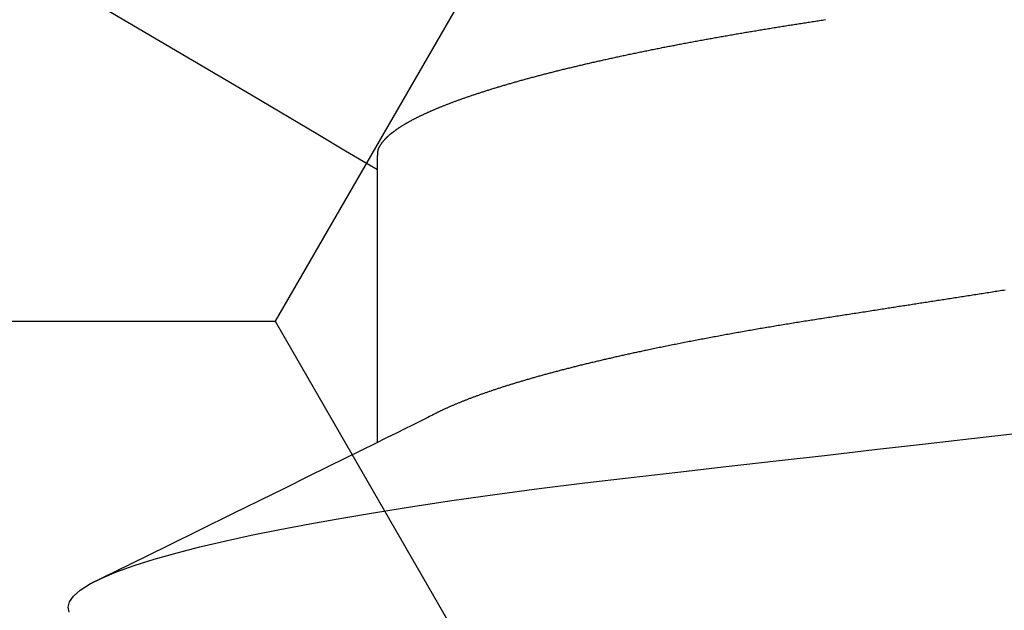
# Model space of a CAD drawing. Units: millimetres. Extents: x -3 to 1881, y -2333 to -50.
# Drawn here: x 1172 to 1174, y -2254 to -2253 of the extents above; entities that cross this region are included whole.
import ezdxf

# ---------------------------------------------------------------- set-up
doc = ezdxf.new("R2010")
doc.units = ezdxf.units.MM
doc.layers.add('CrossSectionsAccess', color=2, linetype='Continuous')
doc.layers.add('CrossSectionsProfils', color=7, linetype='Continuous')

# ---------------------------------------------------------------- blocks, each defined once
blk = doc.blocks.new('902_6605_5', base_point=(3953.5543, 1728.5588))
at = {"layer": 'CrossSectionsAccess', "color": 146, "true_color": 0x005f7f}
blk.add_line((3955.553, 1698.4011), (3955.553, 1697.7575), dxfattribs=at)
at = {"layer": 'CrossSectionsAccess', "color": 146, "true_color": 0x005f7f, "flags": 128}
for points in [[(3956.2808, 1698.8014), (3956.2831, 1698.7901), (3956.2801, 1698.7772), (3956.2708, 1698.7638), (3956.255, 1698.75), (3956.2327, 1698.7358), (3956.2038, 1698.7212), (3956.1689, 1698.7066), (3956.1275, 1698.6917), (3956.0797, 1698.6766), (3956.0256, 1698.6614), (3955.9721, 1698.6477), (3955.9139, 1698.634), (3955.851, 1698.6202), (3955.7837, 1698.6066), (3955.7122, 1698.593), (3955.6368, 1698.5795), (3955.5576, 1698.5662), (3955.475, 1698.5531), (3955.3771, 1698.5384), (3955.2755, 1698.524), (3955.1707, 1698.5101), (3955.0633, 1698.4966), (3954.9536, 1698.4835), (3954.8435, 1698.471), (3954.7295, 1698.458), (3954.6116, 1698.4446), (3954.4902, 1698.4308), (3954.3791, 1698.4181), (3954.2656, 1698.4052), (3954.1502, 1698.3921), (3954.0331, 1698.3787)], [(3954.0706, 1698.0418), (3954.0745, 1698.0424), (3954.0784, 1698.043), (3954.0823, 1698.0436), (3954.0862, 1698.0442), (3954.09, 1698.0448), (3954.0939, 1698.0454), (3954.0978, 1698.0461), (3954.1016, 1698.0466), (3954.1054, 1698.0472), (3954.1093, 1698.0478), (3954.1131, 1698.0484), (3954.1169, 1698.049), (3954.1208, 1698.0496), (3954.1246, 1698.0502), (3954.1284, 1698.0508), (3954.1322, 1698.0514), (3954.136, 1698.052), (3954.1398, 1698.0526), (3954.1436, 1698.0532), (3954.1475, 1698.0538), (3954.1513, 1698.0544), (3954.1551, 1698.055), (3954.1589, 1698.0555), (3954.1627, 1698.0561), (3954.1665, 1698.0567), (3954.1702, 1698.0573), (3954.174, 1698.0579), (3954.1778, 1698.0585), (3954.1816, 1698.0591), (3954.1854, 1698.0597), (3954.1892, 1698.0603), (3954.1929, 1698.0608), (3954.1966, 1698.0614), (3954.2004, 1698.062), (3954.2041, 1698.0626), (3954.2078, 1698.0632), (3954.2116, 1698.0637), (3954.2153, 1698.0643), (3954.219, 1698.0649), (3954.2227, 1698.0655), (3954.2265, 1698.066), (3954.2302, 1698.0666), (3954.2339, 1698.0672), (3954.2376, 1698.0678), (3954.2413, 1698.0684), (3954.245, 1698.0689), (3954.2487, 1698.0695), (3954.2524, 1698.0701), (3954.2561, 1698.0707), (3954.2598, 1698.0712), (3954.2635, 1698.0718), (3954.2672, 1698.0724), (3954.2709, 1698.0729), (3954.2745, 1698.0735), (3954.2782, 1698.0741), (3954.2782, 1698.0741), (3954.2819, 1698.0747), (3954.2855, 1698.0752), (3954.2891, 1698.0758), (3954.2928, 1698.0763), (3954.2964, 1698.0769), (3954.3, 1698.0775), (3954.3036, 1698.078), (3954.3072, 1698.0786), (3954.3109, 1698.0792), (3954.3145, 1698.0797), (3954.3181, 1698.0803), (3954.3217, 1698.0808), (3954.3253, 1698.0814), (3954.3289, 1698.082), (3954.3325, 1698.0825), (3954.3361, 1698.0831), (3954.3397, 1698.0836), (3954.3433, 1698.0842), (3954.3468, 1698.0847), (3954.3504, 1698.0853), (3954.354, 1698.0859), (3954.3576, 1698.0864), (3954.3611, 1698.087), (3954.3647, 1698.0875), (3954.3689, 1698.0882), (3954.3731, 1698.0888), (3954.3773, 1698.0895), (3954.3814, 1698.0901), (3954.3856, 1698.0908), (3954.3898, 1698.0914), (3954.3939, 1698.0921), (3954.3981, 1698.0927), (3954.4023, 1698.0934), (3954.4064, 1698.094), (3954.4106, 1698.0947), (3954.4147, 1698.0953), (3954.4188, 1698.0959), (3954.423, 1698.0966), (3954.4271, 1698.0972), (3954.4312, 1698.0979), (3954.4353, 1698.0985), (3954.4394, 1698.0991), (3954.4435, 1698.0998), (3954.4476, 1698.1004), (3954.4517, 1698.101), (3954.4558, 1698.1017), (3954.4599, 1698.1023), (3954.464, 1698.103), (3954.464, 1698.103), (3954.468, 1698.1036), (3954.4721, 1698.1042), (3954.4761, 1698.1048), (3954.4801, 1698.1055), (3954.4841, 1698.1061), (3954.4881, 1698.1067), (3954.4921, 1698.1073), (3954.4961, 1698.1079), (3954.5001, 1698.1086), (3954.5041, 1698.1092), (3954.5081, 1698.1098), (3954.5121, 1698.1104), (3954.516, 1698.1111), (3954.52, 1698.1117), (3954.524, 1698.1123), (3954.5279, 1698.1129), (3954.5319, 1698.1135), (3954.5358, 1698.1142), (3954.5398, 1698.1148), (3954.5437, 1698.1154), (3954.5476, 1698.116), (3954.5516, 1698.1167), (3954.5555, 1698.1173), (3954.5594, 1698.1179), (3954.5633, 1698.1185), (3954.5673, 1698.1192), (3954.5712, 1698.1198), (3954.5752, 1698.1205), (3954.5791, 1698.1211), (3954.583, 1698.1217), (3954.5869, 1698.1224), (3954.5908, 1698.123), (3954.5947, 1698.1237), (3954.5986, 1698.1243), (3954.6025, 1698.125), (3954.6064, 1698.1256), (3954.6103, 1698.1262), (3954.6142, 1698.1269), (3954.618, 1698.1275), (3954.6219, 1698.1282), (3954.6258, 1698.1288), (3954.6296, 1698.1295), (3954.6335, 1698.1301), (3954.6373, 1698.1308), (3954.6411, 1698.1314), (3954.6449, 1698.1321), (3954.6488, 1698.1327), (3954.6526, 1698.1334), (3954.6564, 1698.1341), (3954.6603, 1698.1347), (3954.6641, 1698.1354), (3954.668, 1698.1361), (3954.6718, 1698.1367), (3954.6756, 1698.1374), (3954.6794, 1698.1381), (3954.6832, 1698.1387), (3954.6871, 1698.1394), (3954.6908, 1698.1401), (3954.6946, 1698.1407), (3954.6984, 1698.1414), (3954.7022, 1698.1421), (3954.706, 1698.1427), (3954.7097, 1698.1434), (3954.7135, 1698.1441), (3954.7172, 1698.1448), (3954.721, 1698.1454), (3954.7247, 1698.1461), (3954.7285, 1698.1468), (3954.7322, 1698.1475), (3954.7359, 1698.1481), (3954.7396, 1698.1488), (3954.7433, 1698.1495), (3954.747, 1698.1502), (3954.7508, 1698.1509), (3954.7545, 1698.1516), (3954.7582, 1698.1522), (3954.7619, 1698.1529), (3954.7656, 1698.1536), (3954.7693, 1698.1543), (3954.773, 1698.155), (3954.7767, 1698.1557), (3954.7804, 1698.1564), (3954.784, 1698.1571), (3954.7877, 1698.1578), (3954.7913, 1698.1585), (3954.795, 1698.1592), (3954.7986, 1698.1599), (3954.8023, 1698.1606), (3954.8059, 1698.1613), (3954.8095, 1698.1619), (3954.8131, 1698.1626), (3954.8167, 1698.1633), (3954.8203, 1698.164), (3954.8239, 1698.1647), (3954.8275, 1698.1654), (3954.831, 1698.1661), (3954.8346, 1698.1668), (3954.8382, 1698.1676), (3954.8418, 1698.1683), (3954.8454, 1698.169), (3954.8489, 1698.1697), (3954.8525, 1698.1704), (3954.856, 1698.1711), (3954.8596, 1698.1718), (3954.8631, 1698.1725), (3954.8667, 1698.1732), (3954.8702, 1698.174), (3954.8737, 1698.1747), (3954.8772, 1698.1754), (3954.8807, 1698.1761), (3954.8842, 1698.1768), (3954.8877, 1698.1775), (3954.8911, 1698.1782), (3954.8946, 1698.179), (3954.898, 1698.1797), (3954.9015, 1698.1804), (3954.9049, 1698.1811), (3954.9084, 1698.1818), (3954.9118, 1698.1826), (3954.9152, 1698.1833), (3954.9181, 1698.1839), (3954.9211, 1698.1845), (3954.924, 1698.1851), (3954.9269, 1698.1858), (3954.9298, 1698.1864), (3954.9327, 1698.187), (3954.9356, 1698.1876), (3954.9385, 1698.1882), (3954.9414, 1698.1889), (3954.9443, 1698.1895), (3954.9472, 1698.1901), (3954.95, 1698.1907), (3954.9529, 1698.1914), (3954.9558, 1698.192), (3954.9586, 1698.1926), (3954.9614, 1698.1932), (3954.9643, 1698.1939), (3954.9671, 1698.1945), (3954.9699, 1698.1951), (3954.9728, 1698.1957), (3954.9756, 1698.1964), (3954.9784, 1698.197), (3954.9812, 1698.1976), (3954.984, 1698.1983), (3954.9868, 1698.1989), (3954.9896, 1698.1995), (3954.9924, 1698.2001), (3954.9951, 1698.2008), (3954.9979, 1698.2014), (3955.0007, 1698.202), (3955.0035, 1698.2027), (3955.0062, 1698.2033), (3955.009, 1698.2039), (3955.0117, 1698.2046), (3955.0144, 1698.2052), (3955.0172, 1698.2058), (3955.0199, 1698.2065), (3955.0226, 1698.2071), (3955.0253, 1698.2078), (3955.028, 1698.2084), (3955.0307, 1698.209), (3955.0334, 1698.2097), (3955.0361, 1698.2103), (3955.0388, 1698.2109), (3955.0415, 1698.2116), (3955.0441, 1698.2122), (3955.0468, 1698.2128), (3955.0494, 1698.2135), (3955.0494, 1698.2135), (3955.0521, 1698.2141), (3955.0548, 1698.2148), (3955.0574, 1698.2154), (3955.06, 1698.216), (3955.0627, 1698.2167), (3955.0653, 1698.2173), (3955.0679, 1698.218), (3955.0705, 1698.2186), (3955.0731, 1698.2192), (3955.0757, 1698.2199), (3955.0783, 1698.2205), (3955.0809, 1698.2212), (3955.0835, 1698.2218), (3955.086, 1698.2225), (3955.0886, 1698.2231), (3955.0911, 1698.2237), (3955.0937, 1698.2244), (3955.0962, 1698.225), (3955.0988, 1698.2257), (3955.1013, 1698.2263), (3955.1038, 1698.227), (3955.1063, 1698.2276), (3955.1088, 1698.2283), (3955.1113, 1698.2289), (3955.1138, 1698.2295), (3955.1163, 1698.2302), (3955.1188, 1698.2308), (3955.1213, 1698.2315), (3955.1238, 1698.2321), (3955.1262, 1698.2328), (3955.1287, 1698.2334), (3955.1311, 1698.2341), (3955.1336, 1698.2347), (3955.136, 1698.2354), (3955.1384, 1698.236), (3955.1408, 1698.2367), (3955.1433, 1698.2373), (3955.1457, 1698.238), (3955.1481, 1698.2386), (3955.1505, 1698.2393), (3955.1528, 1698.2399), (3955.1552, 1698.2406), (3955.1576, 1698.2412), (3955.16, 1698.2419), (3955.1623, 1698.2425), (3955.1647, 1698.2432), (3955.167, 1698.2438), (3955.1693, 1698.2445), (3955.1717, 1698.2451), (3955.174, 1698.2458), (3955.1763, 1698.2464), (3955.1786, 1698.2471), (3955.1809, 1698.2477), (3955.1832, 1698.2484), (3955.1855, 1698.249), (3955.1878, 1698.2497), (3955.19, 1698.2503), (3955.1923, 1698.251), (3955.1946, 1698.2516), (3955.1968, 1698.2523), (3955.1991, 1698.2529), (3955.2013, 1698.2536), (3955.2035, 1698.2542), (3955.2057, 1698.2549), (3955.208, 1698.2555), (3955.2102, 1698.2562), (3955.2124, 1698.2568), (3955.2145, 1698.2575), (3955.2167, 1698.2581), (3955.2189, 1698.2588), (3955.2211, 1698.2594), (3955.2232, 1698.2601), (3955.2253, 1698.2607), (3955.2275, 1698.2614), (3955.2296, 1698.262), (3955.2316, 1698.2627), (3955.2337, 1698.2633), (3955.2358, 1698.2639), (3955.2379, 1698.2646), (3955.2399, 1698.2652), (3955.242, 1698.2659), (3955.244, 1698.2665), (3955.2461, 1698.2671), (3955.2481, 1698.2678), (3955.2501, 1698.2684), (3955.2522, 1698.2691), (3955.2542, 1698.2697), (3955.2562, 1698.2703), (3955.2582, 1698.271), (3955.2602, 1698.2716), (3955.2621, 1698.2723), (3955.2641, 1698.2729), (3955.2661, 1698.2735), (3955.268, 1698.2742), (3955.27, 1698.2748), (3955.2719, 1698.2755), (3955.2719, 1698.2755), (3955.2739, 1698.2761), (3955.2758, 1698.2767), (3955.2777, 1698.2774), (3955.2796, 1698.278), (3955.2815, 1698.2787), (3955.2834, 1698.2793), (3955.2853, 1698.2799), (3955.2872, 1698.2806), (3955.2891, 1698.2812), (3955.291, 1698.2819), (3955.2928, 1698.2825), (3955.2947, 1698.2831), (3955.2965, 1698.2838), (3955.2983, 1698.2844), (3955.3002, 1698.2851), (3955.302, 1698.2857), (3955.3038, 1698.2863), (3955.3056, 1698.287), (3955.3074, 1698.2876), (3955.3092, 1698.2882), (3955.311, 1698.2889), (3955.3128, 1698.2895), (3955.3145, 1698.2902), (3955.3163, 1698.2908), (3955.318, 1698.2914), (3955.3198, 1698.2921), (3955.3215, 1698.2927), (3955.3232, 1698.2933), (3955.325, 1698.294), (3955.3267, 1698.2946), (3955.3284, 1698.2953), (3955.3301, 1698.2959), (3955.3318, 1698.2965), (3955.3334, 1698.2972), (3955.3351, 1698.2978), (3955.3368, 1698.2984), (3955.3384, 1698.2991), (3955.3401, 1698.2997), (3955.3417, 1698.3003), (3955.3434, 1698.301), (3955.345, 1698.3016), (3955.3466, 1698.3022), (3955.3482, 1698.3029), (3955.3498, 1698.3035), (3955.3514, 1698.3041), (3955.353, 1698.3048), (3955.3546, 1698.3054), (3955.3561, 1698.306), (3955.3577, 1698.3067), (3955.3593, 1698.3073), (3955.3608, 1698.3079), (3955.3623, 1698.3086), (3955.3639, 1698.3092), (3955.3654, 1698.3098), (3955.3669, 1698.3105), (3955.3684, 1698.3111), (3955.3699, 1698.3117), (3955.3714, 1698.3123), (3955.3728, 1698.313), (3955.3743, 1698.3136), (3955.3758, 1698.3142), (3955.3772, 1698.3149), (3955.3787, 1698.3155), (3955.3801, 1698.3161), (3955.3816, 1698.3167), (3955.383, 1698.3174), (3955.3844, 1698.318), (3955.3858, 1698.3186), (3955.3872, 1698.3193), (3955.3886, 1698.3199), (3955.39, 1698.3205), (3955.3914, 1698.3211), (3955.3914, 1698.3211), (3955.3928, 1698.3218), (3955.3942, 1698.3224), (3955.3956, 1698.323), (3955.3969, 1698.3237), (3955.3983, 1698.3243), (3955.3997, 1698.3249), (3955.401, 1698.3256), (3955.4024, 1698.3262), (3955.4037, 1698.3269), (3955.405, 1698.3275), (3955.4063, 1698.3281), (3955.4076, 1698.3288), (3955.4089, 1698.3294), (3955.4102, 1698.33), (3955.4115, 1698.3307), (3955.4128, 1698.3313), (3955.414, 1698.3319), (3955.4153, 1698.3325), (3955.4165, 1698.3332), (3955.4177, 1698.3338), (3955.419, 1698.3344), (3955.4202, 1698.3351), (3955.4213, 1698.3357), (3955.4225, 1698.3363), (3955.4225, 1698.3363), (3955.4235, 1698.3368), (3955.4248, 1698.3375), (3955.4267, 1698.3385), (3955.4297, 1698.34), (3955.4341, 1698.3422), (3955.4401, 1698.3453), (3955.4482, 1698.3493), (3955.4588, 1698.3545), (3955.472, 1698.3611), (3955.4883, 1698.3692), (3955.5081, 1698.3789), (3955.5316, 1698.3906), (3955.5592, 1698.4042), (3955.5913, 1698.42), (3955.6282, 1698.4382), (3955.6703, 1698.4589), (3955.7178, 1698.4823), (3955.7711, 1698.5086), (3955.8306, 1698.5379), (3955.8966, 1698.5704), (3955.9695, 1698.6063), (3956.0496, 1698.6457), (3956.1372, 1698.6888), (3956.2327, 1698.7358), (3956.2327, 1698.7358)], [(3955.553, 1697.7575), (3955.553, 1697.7575), (3955.5529, 1697.7529), (3955.5529, 1697.7485), (3955.5528, 1697.7446), (3955.5528, 1697.7409), (3955.5527, 1697.7375), (3955.5527, 1697.7344), (3955.5526, 1697.7316), (3955.5525, 1697.7291), (3955.5525, 1697.7267), (3955.5524, 1697.7246), (3955.5523, 1697.7227), (3955.5522, 1697.721), (3955.5522, 1697.7195), (3955.5521, 1697.7181), (3955.552, 1697.7169), (3955.5519, 1697.7158), (3955.5518, 1697.7149), (3955.5516, 1697.714), (3955.5515, 1697.7133), (3955.5514, 1697.7126), (3955.5512, 1697.7119), (3955.5511, 1697.7114), (3955.5509, 1697.7108), (3955.5508, 1697.7103), (3955.5506, 1697.7097), (3955.5504, 1697.7091), (3955.5502, 1697.7086), (3955.55, 1697.708), (3955.5498, 1697.7075), (3955.5495, 1697.7069), (3955.5493, 1697.7064), (3955.5491, 1697.7058), (3955.5488, 1697.7053), (3955.5485, 1697.7047), (3955.5483, 1697.7042), (3955.548, 1697.7036), (3955.5477, 1697.703), (3955.5474, 1697.7025), (3955.5471, 1697.7019), (3955.5468, 1697.7014), (3955.5464, 1697.7008), (3955.5461, 1697.7003), (3955.5458, 1697.6997), (3955.5454, 1697.6991), (3955.5451, 1697.6986), (3955.5447, 1697.698), (3955.5443, 1697.6974), (3955.544, 1697.6969), (3955.5436, 1697.6963), (3955.5432, 1697.6957), (3955.5428, 1697.6952), (3955.5423, 1697.6946), (3955.5419, 1697.694), (3955.5415, 1697.6935), (3955.5411, 1697.6929), (3955.5406, 1697.6923), (3955.5402, 1697.6917), (3955.5397, 1697.6912), (3955.5392, 1697.6906), (3955.5388, 1697.69), (3955.5383, 1697.6894), (3955.5378, 1697.6889), (3955.5373, 1697.6883), (3955.5368, 1697.6877), (3955.5363, 1697.6871), (3955.5357, 1697.6865), (3955.5352, 1697.686), (3955.5347, 1697.6854), (3955.5341, 1697.6848), (3955.5336, 1697.6842), (3955.533, 1697.6836), (3955.5324, 1697.6831), (3955.5318, 1697.6825), (3955.5313, 1697.6819), (3955.5307, 1697.6813), (3955.53, 1697.6807), (3955.5294, 1697.6801), (3955.5288, 1697.6795), (3955.5282, 1697.6789), (3955.5275, 1697.6784), (3955.5269, 1697.6778), (3955.5262, 1697.6772), (3955.5255, 1697.6766), (3955.5249, 1697.676), (3955.5242, 1697.6754), (3955.5235, 1697.6748), (3955.5228, 1697.6742), (3955.5221, 1697.6736), (3955.5214, 1697.673), (3955.5206, 1697.6724), (3955.5199, 1697.6718), (3955.5192, 1697.6712), (3955.5184, 1697.6706), (3955.5177, 1697.67), (3955.5169, 1697.6694), (3955.5161, 1697.6688), (3955.5161, 1697.6688), (3955.5153, 1697.6682), (3955.5145, 1697.6676), (3955.5137, 1697.667), (3955.5129, 1697.6664), (3955.5121, 1697.6658), (3955.5113, 1697.6652), (3955.5104, 1697.6646), (3955.5096, 1697.664), (3955.5087, 1697.6634), (3955.5079, 1697.6628), (3955.507, 1697.6622), (3955.5061, 1697.6616), (3955.5052, 1697.661), (3955.5043, 1697.6604), (3955.5034, 1697.6598), (3955.5025, 1697.6592), (3955.5016, 1697.6585), (3955.5007, 1697.6579), (3955.4997, 1697.6573), (3955.4988, 1697.6567), (3955.4978, 1697.6561), (3955.4969, 1697.6555), (3955.4959, 1697.6549), (3955.4949, 1697.6543), (3955.4939, 1697.6537), (3955.493, 1697.6531), (3955.492, 1697.6525), (3955.491, 1697.6518), (3955.49, 1697.6512), (3955.489, 1697.6506), (3955.4879, 1697.65), (3955.4869, 1697.6494), (3955.4859, 1697.6488), (3955.4848, 1697.6482), (3955.4838, 1697.6476), (3955.4827, 1697.647), (3955.4816, 1697.6464), (3955.4805, 1697.6458), (3955.4795, 1697.6452), (3955.4784, 1697.6445), (3955.4773, 1697.6439), (3955.4762, 1697.6433), (3955.475, 1697.6427), (3955.4739, 1697.6421), (3955.4728, 1697.6415), (3955.4716, 1697.6409), (3955.4705, 1697.6403), (3955.4693, 1697.6396), (3955.4682, 1697.639), (3955.467, 1697.6384), (3955.4658, 1697.6378), (3955.4646, 1697.6372), (3955.4634, 1697.6366), (3955.4622, 1697.6359), (3955.461, 1697.6353), (3955.4597, 1697.6347), (3955.4585, 1697.6341), (3955.4573, 1697.6335), (3955.456, 1697.6328), (3955.4547, 1697.6322), (3955.4535, 1697.6316), (3955.4522, 1697.631), (3955.4509, 1697.6304), (3955.4496, 1697.6297), (3955.4483, 1697.6291), (3955.447, 1697.6285), (3955.4457, 1697.6279), (3955.4444, 1697.6273), (3955.4431, 1697.6266), (3955.4417, 1697.626), (3955.4404, 1697.6254), (3955.439, 1697.6248), (3955.439, 1697.6248), (3955.4377, 1697.6241), (3955.4363, 1697.6235), (3955.4349, 1697.6229), (3955.4335, 1697.6223), (3955.4321, 1697.6216), (3955.4307, 1697.621), (3955.4293, 1697.6204), (3955.4279, 1697.6198), (3955.4264, 1697.6191), (3955.425, 1697.6185), (3955.4235, 1697.6179), (3955.4221, 1697.6172), (3955.4206, 1697.6166), (3955.4192, 1697.616), (3955.4177, 1697.6154), (3955.4162, 1697.6147), (3955.4147, 1697.6141), (3955.4132, 1697.6135), (3955.4117, 1697.6128), (3955.4102, 1697.6122), (3955.4086, 1697.6116), (3955.4071, 1697.611), (3955.4056, 1697.6103), (3955.404, 1697.6097), (3955.404, 1697.6097), (3955.4025, 1697.6091), (3955.4009, 1697.6084), (3955.3993, 1697.6078), (3955.3977, 1697.6072), (3955.3961, 1697.6065), (3955.3945, 1697.6059), (3955.3929, 1697.6053), (3955.3913, 1697.6046), (3955.3897, 1697.604), (3955.3881, 1697.6034), (3955.3864, 1697.6027), (3955.3848, 1697.6021), (3955.3831, 1697.6014), (3955.3815, 1697.6008), (3955.3798, 1697.6002), (3955.3781, 1697.5995), (3955.3764, 1697.5989), (3955.3747, 1697.5983), (3955.373, 1697.5976), (3955.3713, 1697.597), (3955.3696, 1697.5964), (3955.3679, 1697.5957), (3955.3661, 1697.5951), (3955.3644, 1697.5945), (3955.3644, 1697.5945), (3955.3626, 1697.5938), (3955.3608, 1697.5932), (3955.359, 1697.5925), (3955.3572, 1697.5918), (3955.3554, 1697.5912), (3955.3536, 1697.5905), (3955.3517, 1697.5899), (3955.3499, 1697.5892), (3955.348, 1697.5886), (3955.3462, 1697.5879), (3955.3443, 1697.5873), (3955.3424, 1697.5866), (3955.3406, 1697.586), (3955.3387, 1697.5853), (3955.3368, 1697.5847), (3955.3349, 1697.584), (3955.3329, 1697.5834), (3955.331, 1697.5827), (3955.3291, 1697.5821), (3955.3272, 1697.5814), (3955.3252, 1697.5808), (3955.3233, 1697.5801), (3955.3213, 1697.5795), (3955.3193, 1697.5788), (3955.3193, 1697.5788), (3955.3174, 1697.5782), (3955.3154, 1697.5775), (3955.3134, 1697.5768), (3955.3114, 1697.5762), (3955.3094, 1697.5755), (3955.3073, 1697.5749), (3955.3053, 1697.5742), (3955.3033, 1697.5736), (3955.3013, 1697.5729), (3955.2992, 1697.5723), (3955.2971, 1697.5716), (3955.2951, 1697.571), (3955.293, 1697.5703), (3955.2909, 1697.5697), (3955.2888, 1697.569), (3955.2868, 1697.5684), (3955.2846, 1697.5677), (3955.2825, 1697.567), (3955.2804, 1697.5664), (3955.2783, 1697.5657), (3955.2762, 1697.5651), (3955.274, 1697.5644), (3955.2719, 1697.5638), (3955.2697, 1697.5631), (3955.2676, 1697.5625), (3955.2654, 1697.5618), (3955.2632, 1697.5612), (3955.261, 1697.5605), (3955.2588, 1697.5599), (3955.2566, 1697.5592), (3955.2544, 1697.5585), (3955.2522, 1697.5579), (3955.25, 1697.5572), (3955.2478, 1697.5566), (3955.2455, 1697.5559), (3955.2433, 1697.5553), (3955.241, 1697.5546), (3955.2388, 1697.554), (3955.2365, 1697.5533), (3955.2342, 1697.5527), (3955.2319, 1697.552), (3955.2296, 1697.5514), (3955.2273, 1697.5507), (3955.225, 1697.5501), (3955.2227, 1697.5494), (3955.2204, 1697.5488), (3955.2181, 1697.5481), (3955.2158, 1697.5475), (3955.2158, 1697.5475), (3955.2134, 1697.5468), (3955.2111, 1697.5462), (3955.2087, 1697.5455), (3955.2064, 1697.5448), (3955.204, 1697.5442), (3955.2016, 1697.5435), (3955.1992, 1697.5429), (3955.1968, 1697.5422), (3955.1944, 1697.5416), (3955.192, 1697.5409), (3955.1896, 1697.5403), (3955.1872, 1697.5396), (3955.1848, 1697.539), (3955.1824, 1697.5383), (3955.1799, 1697.5377), (3955.1775, 1697.537), (3955.175, 1697.5364), (3955.1726, 1697.5358), (3955.1701, 1697.5351), (3955.1676, 1697.5345), (3955.1651, 1697.5338), (3955.1626, 1697.5332), (3955.1601, 1697.5325), (3955.1576, 1697.5319), (3955.1551, 1697.5312), (3955.1526, 1697.5306), (3955.1501, 1697.5299), (3955.1476, 1697.5293), (3955.1451, 1697.5286), (3955.1425, 1697.528), (3955.14, 1697.5273), (3955.1374, 1697.5267), (3955.1349, 1697.5261), (3955.1323, 1697.5254), (3955.1297, 1697.5248), (3955.1271, 1697.5241), (3955.1246, 1697.5235), (3955.122, 1697.5228), (3955.1194, 1697.5222), (3955.1168, 1697.5215), (3955.1141, 1697.5209), (3955.1115, 1697.5203), (3955.1089, 1697.5196), (3955.1063, 1697.519), (3955.1036, 1697.5183), (3955.101, 1697.5177), (3955.0983, 1697.517), (3955.0957, 1697.5164), (3955.093, 1697.5158), (3955.0903, 1697.5151), (3955.0877, 1697.5145), (3955.085, 1697.5139), (3955.0823, 1697.5132), (3955.0796, 1697.5126), (3955.0769, 1697.5119), (3955.0742, 1697.5113), (3955.0715, 1697.5107), (3955.0688, 1697.51), (3955.0661, 1697.5094), (3955.0633, 1697.5088), (3955.0606, 1697.5081), (3955.0578, 1697.5075), (3955.0551, 1697.5069), (3955.0523, 1697.5062), (3955.0496, 1697.5056), (3955.0468, 1697.5049), (3955.044, 1697.5043), (3955.0412, 1697.5037), (3955.0385, 1697.503), (3955.0357, 1697.5024), (3955.0329, 1697.5018), (3955.03, 1697.5011), (3955.0272, 1697.5005), (3955.0244, 1697.4999), (3955.0216, 1697.4993), (3955.0188, 1697.4986), (3955.016, 1697.498), (3955.0132, 1697.4974), (3955.0103, 1697.4967), (3955.0075, 1697.4961), (3955.0046, 1697.4955), (3955.0018, 1697.4949), (3954.9989, 1697.4942), (3954.996, 1697.4936), (3954.9932, 1697.493), (3954.9903, 1697.4924), (3954.9874, 1697.4917), (3954.9845, 1697.4911), (3954.9816, 1697.4905), (3954.9787, 1697.4899), (3954.9758, 1697.4892), (3954.9729, 1697.4886), (3954.9699, 1697.488), (3954.967, 1697.4874), (3954.9641, 1697.4868), (3954.9611, 1697.4861), (3954.9582, 1697.4855), (3954.9553, 1697.4849), (3954.9523, 1697.4843), (3954.9494, 1697.4837), (3954.9465, 1697.4831), (3954.9435, 1697.4824), (3954.9405, 1697.4818), (3954.9376, 1697.4812), (3954.9346, 1697.4806), (3954.9316, 1697.48), (3954.9287, 1697.4794), (3954.9257, 1697.4788), (3954.9227, 1697.4782), (3954.9197, 1697.4775), (3954.9167, 1697.4769), (3954.9137, 1697.4763), (3954.9106, 1697.4757), (3954.9076, 1697.4751), (3954.9046, 1697.4745), (3954.9016, 1697.4739), (3954.8985, 1697.4733), (3954.8955, 1697.4727), (3954.8924, 1697.4721), (3954.8894, 1697.4715), (3954.8863, 1697.4708), (3954.8833, 1697.4702), (3954.8802, 1697.4696), (3954.8772, 1697.469), (3954.8741, 1697.4684), (3954.8711, 1697.4678), (3954.868, 1697.4672), (3954.8649, 1697.4666), (3954.8618, 1697.466), (3954.8587, 1697.4654), (3954.8557, 1697.4649), (3954.8526, 1697.4643), (3954.8495, 1697.4637), (3954.8463, 1697.4631), (3954.8432, 1697.4625), (3954.8401, 1697.4619), (3954.837, 1697.4613), (3954.8339, 1697.4607), (3954.8307, 1697.4601), (3954.8276, 1697.4595), (3954.8244, 1697.4589), (3954.8213, 1697.4583), (3954.8181, 1697.4577), (3954.815, 1697.4571), (3954.8118, 1697.4565), (3954.8087, 1697.4559), (3954.8055, 1697.4554), (3954.8024, 1697.4548), (3954.7992, 1697.4542), (3954.7961, 1697.4536), (3954.7929, 1697.453), (3954.7897, 1697.4524), (3954.7865, 1697.4519), (3954.7833, 1697.4513), (3954.7802, 1697.4507), (3954.777, 1697.4501), (3954.7738, 1697.4495), (3954.7706, 1697.449), (3954.7673, 1697.4484), (3954.7641, 1697.4478), (3954.7609, 1697.4472), (3954.7577, 1697.4466), (3954.7545, 1697.4461), (3954.7512, 1697.4455), (3954.748, 1697.4449), (3954.7447, 1697.4443), (3954.7415, 1697.4437), (3954.7382, 1697.4432), (3954.7382, 1697.4432), (3954.735, 1697.4426), (3954.7318, 1697.442), (3954.7285, 1697.4415), (3954.7253, 1697.4409), (3954.7221, 1697.4403), (3954.7188, 1697.4398), (3954.7156, 1697.4392), (3954.7123, 1697.4386), (3954.709, 1697.4381), (3954.7058, 1697.4375), (3954.7025, 1697.4369), (3954.6992, 1697.4364), (3954.6959, 1697.4358), (3954.6926, 1697.4353), (3954.6894, 1697.4347), (3954.6861, 1697.4341), (3954.6828, 1697.4336), (3954.6795, 1697.433), (3954.6761, 1697.4324), (3954.6728, 1697.4319), (3954.6695, 1697.4313), (3954.6662, 1697.4308), (3954.6629, 1697.4302), (3954.6595, 1697.4297), (3954.6562, 1697.4291), (3954.6529, 1697.4286), (3954.6496, 1697.428), (3954.6463, 1697.4275), (3954.643, 1697.4269), (3954.6397, 1697.4264), (3954.6364, 1697.4258), (3954.633, 1697.4253), (3954.6297, 1697.4247), (3954.6264, 1697.4242), (3954.623, 1697.4236), (3954.6197, 1697.4231), (3954.6163, 1697.4226), (3954.613, 1697.422), (3954.6096, 1697.4215), (3954.6062, 1697.4209), (3954.6029, 1697.4204), (3954.5995, 1697.4198), (3954.5961, 1697.4193), (3954.5928, 1697.4188), (3954.5894, 1697.4182), (3954.586, 1697.4177), (3954.5826, 1697.4171), (3954.5792, 1697.4166), (3954.5759, 1697.4161), (3954.5726, 1697.4156), (3954.5692, 1697.415), (3954.5659, 1697.4145), (3954.5626, 1697.414), (3954.5592, 1697.4135), (3954.5559, 1697.4129), (3954.5526, 1697.4124), (3954.5492, 1697.4119), (3954.5459, 1697.4114), (3954.5425, 1697.4109), (3954.5392, 1697.4103), (3954.5358, 1697.4098), (3954.5324, 1697.4093), (3954.5291, 1697.4088), (3954.5257, 1697.4082), (3954.5223, 1697.4077), (3954.5189, 1697.4072), (3954.5155, 1697.4067), (3954.5122, 1697.4062), (3954.5088, 1697.4056), (3954.5054, 1697.4051), (3954.502, 1697.4046), (3954.4986, 1697.404), (3954.4951, 1697.4035)], [(3956.2372, 1697.3534), (3956.1421, 1697.4093), (3955.8505, 1697.5811), (3955.6936, 1697.674), (3955.6279, 1697.713), (3955.5775, 1697.7429), (3955.553, 1697.7575)]]:
    blk.add_lwpolyline(points, dxfattribs=at)
blk = doc.blocks.new('Hatch46602', base_point=(3514.74, -4584.6198))
at = {"layer": 'CrossSectionsProfils', "color": 1}
for p, q in [((3117.5, -4550.9635), (3118.125, -4549.881)), ((3116.25, -4550.9635), (3117.5, -4550.9635)), ((3118.125, -4552.046), (3117.5, -4550.9635))]:
    blk.add_line(p, q, dxfattribs=at)
blk = doc.blocks.new('550_0841_6', base_point=(3119.74, -4584.6198))
at = {"layer": 'CrossSectionsProfils'}
blk.add_blockref('Hatch46602', (3514.74, -4584.6198), dxfattribs=at)
blk = doc.blocks.new('CS_1HORL1')
at = {"layer": 'CrossSectionsAccess', "rotation": 180}
blk.add_blockref('902_6605_5', (1175, -64.1), dxfattribs=at)
at = {"layer": 'CrossSectionsProfils', "yscale": -1}
blk.add_blockref('550_0841_6', (1175, 0), dxfattribs=at)

msp = doc.modelspace()

# ---------------------------------------------------------------- block references
msp.add_blockref('CS_1HORL1', (0, -2220))
at = {"layer": 'CrossSectionsAccess', "rotation": 180}
msp.add_blockref('902_6605_5', (1175, -2284.1), dxfattribs=at)
at = {"layer": 'CrossSectionsProfils', "yscale": -1}
msp.add_blockref('550_0841_6', (1175, -2220), dxfattribs=at)

doc.saveas('drawing.dxf')
